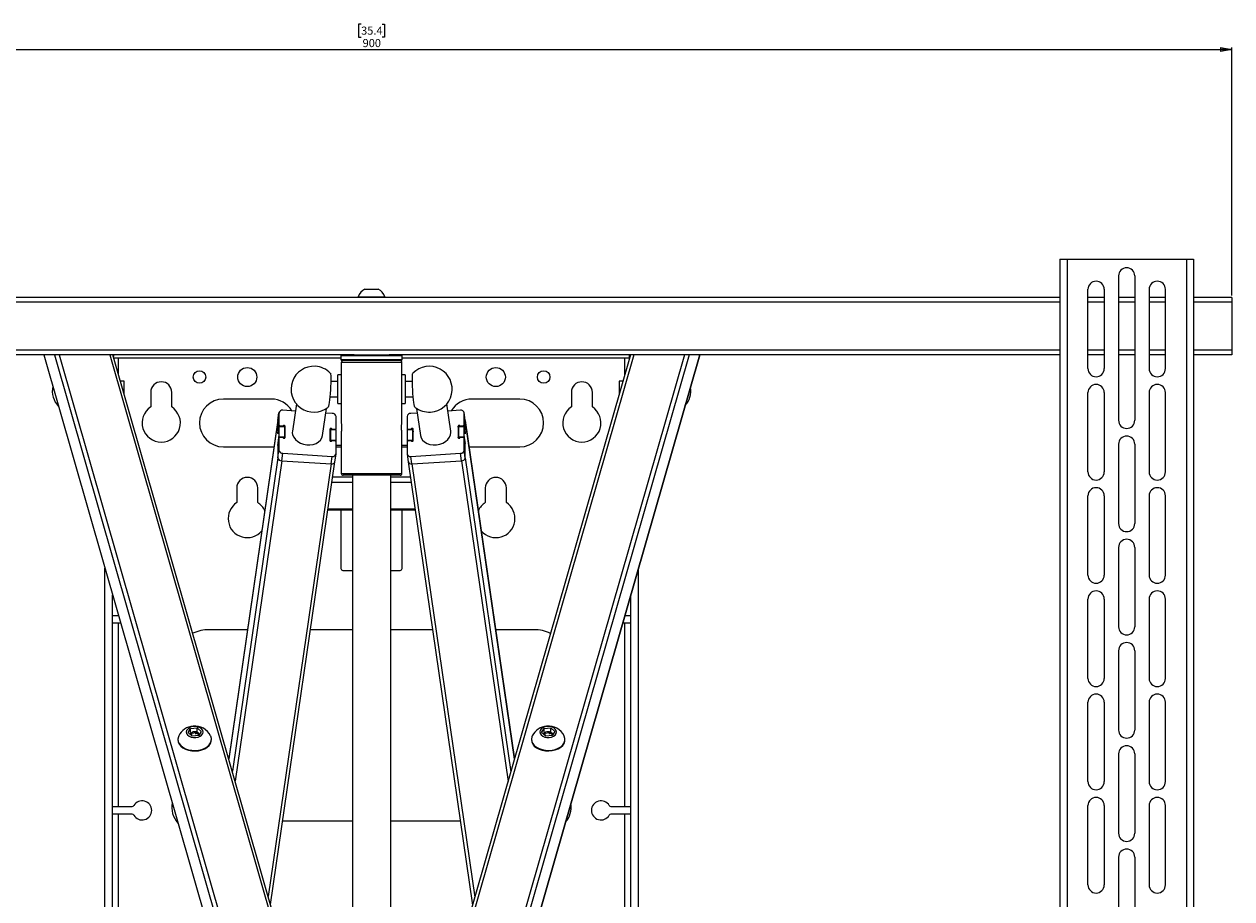
# Paper-space layout 'Sheet2' of a CAD drawing. Units: millimetres. Extents: x 52 to 3886, y 152 to 3950.
# Drawn here: x 1319 to 1951, y 1636 to 2093 of the extents above; entities that cross this region are included whole.
import ezdxf

# ---------------------------------------------------------------- set-up
doc = ezdxf.new("R2010")
doc.units = ezdxf.units.MM
doc.styles.add('SLDTEXTSTYLE1', font='TXT', dxfattribs={"width": 0.75})
doc.dimstyles.new('SLDDIMSTYLE0', dxfattribs={"dimtxt": 4.233333, "dimasz": 6, "dimexe": 0, "dimexo": 0.0625, "dimgap": 1.058333, "dimtad": 1, "dimdec": 1, "dimrnd": 1e-09, "dimzin": 12, "dimdsep": 46, "dimtxsty": 'SLDTEXTSTYLE1', "dimblk1": 'CLOSED', "dimblk2": 'CLOSED', "dimsah": 1, "dimcen": 0.09, "dimadec": 0, "dimazin": 3, "dimtfac": 1, "dimtdec": 1, "dimtofl": 0, "dimtmove": 0, "dimatfit": 3, "dimldrblk": 'CLOSED', "dimfxl": 0, "dimfrac": 2, "dimtolj": 1, "dimtzin": 12, "dimarcsym": 0})

# ---------------------------------------------------------------- blocks, each defined once
blk = doc.blocks.new('_CLOSED')
at = {"color": 0, "linetype": 'ByBlock', "lineweight": -2}
for p, q in [((-1, 0.166667), (0, 0)), ((-1, 0.166667), (-1, -0.166667)), ((0, 0), (-1, -0.166667)), ((0, 0), (-1, 0))]:
    blk.add_line(p, q, dxfattribs=at)
blk = doc.blocks.new('_D_4')
at = {"color": 7, "linetype": 'Continuous', "lineweight": 0}
for p, q in [((1495.51, 2093.11), (1494.22, 2093.11)), ((1494.22, 2093.11), (1494.22, 2086.39)), ((1506.46, 2093.11), (1507.74, 2093.11)), ((1507.74, 2093.11), (1507.74, 2086.39)), ((1494.22, 2086.39), (1495.51, 2086.39)), ((1507.74, 2086.39), (1506.46, 2086.39)), ((1050.98, 1951.17), (1050.98, 2080.88)), ((1050.98, 2079.88), (1950.98, 2079.88)), ((1950.98, 1951.17), (1950.98, 2080.88))]:
    blk.add_line(p, q, dxfattribs=at)
at = {"color": 7, "linetype": 'Continuous', "lineweight": 0, "xscale": 6, "yscale": 6, "rotation": 180.0000000000004}
blk.add_blockref('_CLOSED', (1050.98, 2079.88, -50.12), dxfattribs=at)
at = {"color": 7, "linetype": 'Continuous', "lineweight": 0, "xscale": 6, "yscale": 6}
blk.add_blockref('_CLOSED', (1950.98, 2079.88, -50.12), dxfattribs=at)
at = {"color": 7, "linetype": 'Continuous', "lineweight": 0, "char_height": 4.233, "attachment_point": 1, "style": 'SLDTEXTSTYLE1'}
for s, insert in [('35.4', (1495.51, 2091.84)), ('900', (1496.29, 2085.34))]:
    blk.add_mtext(s, dxfattribs=dict(at, insert=insert))

psp = doc.layouts.new('Sheet2')

# ---------------------------------------------------------------- linework, layer by layer
at = {"color": 7, "linetype": 'Continuous', "lineweight": 0}
for p, q in [((1860.98, 1970.17), (1860.98, 1175.17)), ((1860.98, 1970.17), (1864.78, 1970.17)), ((1864.78, 1970.17), (1864.78, 1175.17)), ((1864.78, 1970.17), (1927.18, 1970.17)), ((1927.18, 1970.17), (1927.18, 1175.17)), ((1927.18, 1970.17), (1930.98, 1970.17)), ((1930.98, 1970.17), (1930.98, 1175.17)), ((1891.73, 1961.42), (1891.73, 1885.92)), ((1900.23, 1961.42), (1900.23, 1885.92)), ((1497.48, 1954.57), (1499.13, 1954.57)), ((1499.13, 1954.57), (1504.48, 1954.57)), ((1875.73, 1912.92), (1875.73, 1954.42)), ((1884.23, 1954.42), (1884.23, 1912.92)), ((1907.73, 1954.42), (1907.73, 1912.92)), ((1916.23, 1912.92), (1916.23, 1954.42)), ((1860.98, 1950.17), (1140.98, 1950.17)), ((1493.98, 1950.55), (1493.98, 1950.17)), ((1493.98, 1950.55), (1497.28, 1950.55)), ((1497.28, 1950.55), (1507.98, 1950.55)), ((1507.98, 1950.17), (1507.98, 1950.55)), ((1884.23, 1950.17), (1875.73, 1950.17)), ((1900.23, 1950.17), (1891.73, 1950.17)), ((1916.23, 1950.17), (1907.73, 1950.17)), ((1950.98, 1950.17), (1930.98, 1950.17)), ((1950.98, 1950.17), (1950.98, 1947.67)), ((1950.98, 1947.67), (1950.98, 1922.67)), ((1950.98, 1922.67), (1950.98, 1920.17)), ((1491.82, 1920.17), (1140.98, 1920.17)), ((1329.51, 1920.17), (1437.28, 1544.25)), ((1467.44, 1565.36), (1365.72, 1920.17)), ((1365.98, 1920.17), (1365.98, 1919.25)), ((1366.19, 1918.53), (1484.98, 1918.53)), ((1484.98, 1919.67), (1484.98, 1917.67)), ((1485.11, 1916.17), (1485.11, 1884.67)), ((1501.76, 1917.17), (1485.48, 1917.17)), ((1491.82, 1920.17), (1501.76, 1920.17)), ((1501.76, 1920.17), (1510.15, 1920.17)), ((1516.48, 1917.17), (1501.76, 1917.17)), ((1860.98, 1920.17), (1510.15, 1920.17)), ((1516.86, 1884.64), (1516.86, 1916.17)), ((1516.98, 1917.67), (1516.98, 1919.67)), ((1516.98, 1918.53), (1635.98, 1918.53)), ((1636.51, 1920.17), (1534.57, 1565.36)), ((1564.73, 1544.24), (1672.74, 1920.17)), ((1635.98, 1918.53), (1635.98, 1920.17)), ((1636.48, 1920.17), (1636.48, 1920.08)), ((1884.23, 1920.17), (1875.73, 1920.17)), ((1900.23, 1920.17), (1891.73, 1920.17)), ((1916.23, 1920.17), (1907.73, 1920.17)), ((1950.98, 1920.17), (1930.98, 1920.17)), ((1485.11, 1909.68), (1483.33, 1909.68)), ((1483.33, 1894.66), (1483.33, 1909.68)), ((1518.64, 1909.68), (1516.86, 1909.68)), ((1518.64, 1909.68), (1518.64, 1908.12)), ((1518.64, 1908.12), (1518.64, 1894.66)), ((1371.49, 1906.4), (1369.67, 1906.4)), ((1371.49, 1905.93), (1371.49, 1906.4)), ((1371.49, 1900.03), (1371.49, 1905.93)), ((1483.33, 1906.18), (1479.64, 1906.18)), ((1522.33, 1906.18), (1518.64, 1906.18)), ((1632.55, 1906.4), (1630.47, 1906.4)), ((1630.47, 1906.4), (1630.47, 1899.16)), ((1385.48, 1900.53), (1385.48, 1892.88)), ((1396.48, 1892.88), (1396.48, 1900.53)), ((1448.48, 1897.03), (1423.48, 1897.03)), ((1479.17, 1898.16), (1483.33, 1898.16)), ((1518.64, 1898.16), (1522.8, 1898.16)), ((1578.48, 1897.03), (1553.48, 1897.03)), ((1605.48, 1900.53), (1605.48, 1892.88)), ((1616.48, 1892.88), (1616.48, 1900.53)), ((1875.73, 1858.92), (1875.73, 1900.42)), ((1884.23, 1900.42), (1884.23, 1858.92)), ((1907.73, 1900.42), (1907.73, 1858.92)), ((1916.23, 1858.92), (1916.23, 1900.42)), ((1451.98, 1885.81), (1452.55, 1889.77)), ((1452.57, 1889.93), (1451.99, 1885.97)), ((1452.55, 1889.77), (1452.55, 1883.4)), ((1461.09, 1890.72), (1454.54, 1891.14)), ((1461.64, 1894.47), (1459.57, 1880.23)), ((1475.4, 1877.93), (1477.47, 1892.17)), ((1480.42, 1889.49), (1477.11, 1889.7)), ((1483.33, 1894.66), (1485.11, 1894.66)), ((1516.86, 1894.66), (1518.64, 1894.66)), ((1524.86, 1889.7), (1521.54, 1889.49)), ((1524.5, 1892.17), (1526.57, 1877.93)), ((1542.4, 1880.23), (1540.33, 1894.47)), ((1547.42, 1891.14), (1540.88, 1890.72)), ((1549.98, 1885.97), (1549.4, 1889.93)), ((1549.42, 1883.4), (1549.42, 1889.77)), ((1549.99, 1885.81), (1549.42, 1889.77)), ((1451.99, 1885.97), (1426.27, 1708.96)), ((1451.99, 1885.97), (1451.98, 1885.81)), ((1451.98, 1885.81), (1451.98, 1879.44)), ((1451.98, 1885.81), (1451.98, 1878.99)), ((1451.98, 1879.44), (1452.55, 1883.4)), ((1452.51, 1882.62), (1452.07, 1879.65)), ((1455.52, 1882.56), (1452.54, 1882.75)), ((1452.55, 1882.58), (1452.55, 1877.49)), ((1455.54, 1882.39), (1452.55, 1882.58)), ((1454.74, 1882.89), (1453.05, 1883)), ((1454.7, 1882.61), (1454.74, 1882.89)), ((1455.74, 1876.83), (1455.74, 1882.82)), ((1482.42, 1881.5), (1482.42, 1887.86)), ((1519.55, 1887.86), (1519.55, 1881.5)), ((1546.23, 1882.82), (1546.23, 1876.83)), ((1549.42, 1882.58), (1546.43, 1882.39)), ((1549.43, 1882.75), (1546.45, 1882.56)), ((1548.92, 1883), (1547.23, 1882.89)), ((1547.27, 1882.61), (1547.23, 1882.89)), ((1549.99, 1879.44), (1549.42, 1883.4)), ((1549.42, 1877.49), (1549.42, 1882.58)), ((1549.46, 1882.62), (1549.89, 1879.65)), ((1575.74, 1708.66), (1549.98, 1885.97)), ((1549.99, 1885.81), (1549.98, 1885.97)), ((1549.99, 1879.44), (1549.99, 1885.81)), ((1549.99, 1878.99), (1549.99, 1885.81)), ((1452.56, 1876.7), (1451.98, 1872.74)), ((1451.98, 1872.7), (1452.55, 1876.66)), ((1452.51, 1876.78), (1452.07, 1873.81)), ((1452.55, 1877.49), (1455.54, 1877.3)), ((1452.55, 1876.66), (1452.55, 1870.3)), ((1453.05, 1877.01), (1454.74, 1876.9)), ((1455.49, 1876.59), (1455.48, 1876.52)), ((1455.54, 1877.3), (1455.54, 1882.39)), ((1479.23, 1881.33), (1479.23, 1875.34)), ((1479.38, 1880.91), (1479.23, 1879.87)), ((1482.4, 1880.84), (1479.41, 1881.03)), ((1479.43, 1880.86), (1479.43, 1875.77)), ((1482.42, 1880.67), (1479.43, 1880.86)), ((1480.18, 1880.98), (1480.23, 1881.26)), ((1481.92, 1881.15), (1480.23, 1881.26)), ((1482.32, 1880.85), (1482.41, 1881.46)), ((1482.42, 1875.58), (1482.42, 1880.67)), ((1485.11, 1879.7), (1485.11, 1858.17)), ((1516.86, 1858.17), (1516.86, 1879.67)), ((1522.54, 1880.86), (1519.55, 1880.67)), ((1519.55, 1880.67), (1519.55, 1875.58)), ((1519.56, 1881.46), (1519.65, 1880.85)), ((1522.56, 1881.03), (1519.57, 1880.84)), ((1521.74, 1881.26), (1520.05, 1881.15)), ((1521.78, 1880.98), (1521.74, 1881.26)), ((1522.54, 1875.77), (1522.54, 1880.86)), ((1522.59, 1880.91), (1522.74, 1879.87)), ((1522.74, 1875.34), (1522.74, 1881.33)), ((1542.45, 1879.59), (1542.4, 1880.23)), ((1546.43, 1882.39), (1546.43, 1877.3)), ((1546.43, 1877.3), (1549.42, 1877.49)), ((1546.48, 1876.59), (1546.49, 1876.52)), ((1547.23, 1876.9), (1548.92, 1877.01)), ((1549.99, 1872.74), (1549.41, 1876.7)), ((1549.42, 1870.3), (1549.42, 1876.66)), ((1549.99, 1872.7), (1549.42, 1876.66)), ((1549.46, 1876.78), (1549.89, 1873.81)), ((1423.48, 1872.03), (1448.48, 1872.03)), ((1448.48, 1872.03), (1449.98, 1872.12)), ((1451.98, 1873.15), (1451.98, 1866.34)), ((1451.98, 1872.74), (1451.98, 1872.7)), ((1451.98, 1872.7), (1451.98, 1866.34)), ((1451.98, 1866.34), (1452.55, 1870.3)), ((1452.07, 1873.81), (1452.14, 1873.81)), ((1479.38, 1875.07), (1479.38, 1875.06)), ((1479.43, 1875.77), (1482.42, 1875.58)), ((1480.21, 1875.19), (1480.23, 1875.27)), ((1480.23, 1875.27), (1481.92, 1875.16)), ((1482.42, 1868.39), (1482.42, 1874.76)), ((1485.11, 1872.74), (1482.42, 1872.74)), ((1519.55, 1872.74), (1516.86, 1872.74)), ((1519.55, 1875.58), (1522.54, 1875.77)), ((1519.55, 1874.76), (1519.55, 1868.39)), ((1520.05, 1875.16), (1521.74, 1875.27)), ((1521.75, 1875.19), (1521.74, 1875.27)), ((1522.59, 1875.07), (1522.59, 1875.06)), ((1549.99, 1866.34), (1549.42, 1870.3)), ((1549.83, 1873.81), (1549.89, 1873.81)), ((1549.99, 1866.34), (1549.99, 1873.15)), ((1549.99, 1872.7), (1549.99, 1872.74)), ((1549.99, 1866.34), (1549.99, 1872.7)), ((1551.99, 1872.12), (1553.48, 1872.03)), ((1553.48, 1872.03), (1578.48, 1872.03)), ((1891.73, 1873.42), (1891.73, 1831.92)), ((1900.23, 1873.42), (1900.23, 1831.92)), ((1448.17, 1632.58), (1481.83, 1864.27)), ((1453.97, 1864.72), (1454.54, 1868.67)), ((1453.97, 1864.72), (1479.85, 1863.06)), ((1454.54, 1868.67), (1480.42, 1867.02)), ((1479.85, 1863.06), (1480.42, 1867.02)), ((1481.83, 1864.27), (1482.4, 1868.23)), ((1519.57, 1868.23), (1520.14, 1864.27)), ((1520.14, 1864.27), (1553.83, 1632.39)), ((1521.54, 1867.02), (1547.42, 1868.67)), ((1522.12, 1863.06), (1521.54, 1867.02)), ((1522.12, 1863.06), (1548, 1864.72)), ((1548, 1864.72), (1547.42, 1868.67)), ((1500.98, 1857.17), (1486.11, 1857.17)), ((1490.98, 1857.17), (1490.98, 1511.36)), ((1515.86, 1857.17), (1500.98, 1857.17)), ((1510.98, 1511.36), (1510.98, 1857.17)), ((1430.48, 1850.53), (1430.48, 1842.88)), ((1441.48, 1842.88), (1441.48, 1850.53)), ((1560.48, 1850.53), (1560.48, 1842.88)), ((1571.48, 1842.88), (1571.48, 1850.53)), ((1875.73, 1804.92), (1875.73, 1846.42)), ((1884.23, 1846.42), (1884.23, 1804.92)), ((1907.73, 1846.42), (1907.73, 1804.92)), ((1916.23, 1804.92), (1916.23, 1846.42)), ((1478.17, 1839.09), (1490.98, 1839.09)), ((1484.98, 1839.09), (1484.98, 1808.43)), ((1510.98, 1839.09), (1523.8, 1839.09)), ((1516.98, 1808.43), (1516.98, 1839.09)), ((1891.73, 1819.42), (1891.73, 1777.92)), ((1900.23, 1819.42), (1900.23, 1777.92)), ((1361.48, 1484.39), (1361.48, 1808.63)), ((1485.98, 1807.43), (1490.98, 1807.43)), ((1510.98, 1807.43), (1515.98, 1807.43)), ((1640.48, 1807.91), (1640.48, 1484.39)), ((1365.48, 1484.39), (1365.48, 1794.68)), ((1636.48, 1793.99), (1636.48, 1484.39)), ((1875.73, 1750.92), (1875.73, 1792.42)), ((1884.23, 1792.42), (1884.23, 1750.92)), ((1907.73, 1792.42), (1907.73, 1750.92)), ((1916.23, 1750.92), (1916.23, 1792.42)), ((1365.48, 1783.89), (1368.62, 1783.89)), ((1633.58, 1783.89), (1636.48, 1783.89)), ((1368.62, 1779.89), (1365.48, 1779.89)), ((1368.62, 1683.89), (1368.62, 1779.89)), ((1369.72, 1779.89), (1368.62, 1779.89)), ((1436.07, 1776.39), (1415.98, 1776.39)), ((1490.98, 1776.39), (1469.06, 1776.39)), ((1532.91, 1776.39), (1510.98, 1776.39)), ((1585.98, 1776.39), (1565.9, 1776.39)), ((1633.34, 1779.89), (1632.43, 1779.89)), ((1633.34, 1779.89), (1633.34, 1683.89)), ((1636.48, 1779.89), (1633.34, 1779.89)), ((1891.73, 1765.42), (1891.73, 1723.92)), ((1900.23, 1765.42), (1900.23, 1723.92)), ((1875.73, 1696.92), (1875.73, 1738.42)), ((1884.23, 1738.42), (1884.23, 1696.92)), ((1907.73, 1738.42), (1907.73, 1696.92)), ((1916.23, 1696.92), (1916.23, 1738.42)), ((1405.02, 1722.55), (1406.33, 1724.67)), ((1406.33, 1724.67), (1409.77, 1724.98)), ((1406.33, 1722.62), (1406.33, 1724.67)), ((1409.77, 1724.98), (1411.88, 1723.17)), ((1409.77, 1722.93), (1409.77, 1724.98)), ((1589.95, 1722.57), (1591.27, 1724.69)), ((1591.27, 1724.69), (1594.7, 1725)), ((1591.27, 1722.64), (1591.27, 1724.69)), ((1594.7, 1725), (1596.82, 1723.18)), ((1594.7, 1722.94), (1594.7, 1725)), ((1399.7, 1719.02), (1399.7, 1718.74)), ((1407.13, 1720.74), (1405.02, 1722.55)), ((1406.42, 1721.35), (1406.89, 1722.34)), ((1406.89, 1722.34), (1409.14, 1722.67)), ((1406.89, 1721.35), (1406.89, 1722.34)), ((1410.57, 1721.05), (1407.13, 1720.74)), ((1409.14, 1722.67), (1410.7, 1721.54)), ((1409.14, 1721.68), (1409.14, 1722.67)), ((1410.7, 1721.54), (1410.46, 1721.04)), ((1411.88, 1723.17), (1410.57, 1721.05)), ((1417.2, 1718.74), (1417.2, 1719.02)), ((1584.64, 1719.04), (1584.64, 1718.75)), ((1592.07, 1720.76), (1589.95, 1722.57)), ((1591.36, 1721.37), (1591.83, 1722.35)), ((1591.83, 1722.35), (1594.08, 1722.68)), ((1591.83, 1721.37), (1591.83, 1722.35)), ((1595.5, 1721.06), (1592.07, 1720.76)), ((1594.08, 1722.68), (1595.64, 1721.56)), ((1594.08, 1721.7), (1594.08, 1722.68)), ((1595.64, 1721.56), (1595.4, 1721.05)), ((1596.82, 1723.18), (1595.5, 1721.06)), ((1602.14, 1718.75), (1602.14, 1719.04)), ((1891.73, 1711.42), (1891.73, 1669.92)), ((1900.23, 1711.42), (1900.23, 1669.92)), ((1365.48, 1683.89), (1368.62, 1683.89)), ((1368.62, 1683.89), (1375.79, 1683.89)), ((1626.18, 1683.89), (1633.34, 1683.89)), ((1633.34, 1683.89), (1636.48, 1683.89)), ((1875.73, 1642.92), (1875.73, 1684.42)), ((1884.23, 1684.42), (1884.23, 1642.92)), ((1907.73, 1684.42), (1907.73, 1642.92)), ((1916.23, 1642.92), (1916.23, 1684.42)), ((1368.62, 1679.89), (1365.48, 1679.89)), ((1375.79, 1679.89), (1368.62, 1679.89)), ((1454.53, 1676.39), (1490.98, 1676.39)), ((1510.98, 1676.39), (1547.44, 1676.39)), ((1633.34, 1679.89), (1626.18, 1679.89)), ((1636.48, 1679.89), (1633.34, 1679.89)), ((1891.73, 1657.42), (1891.73, 1615.92)), ((1900.23, 1657.42), (1900.23, 1615.92))]:
    psp.add_line(p, q, dxfattribs=at)
at = {"color": 8, "linetype": 'Continuous', "lineweight": 0}
for p, q in [((1860.98, 1947.67), (1140.98, 1947.67)), ((1884.23, 1947.67), (1875.73, 1947.67)), ((1900.23, 1947.67), (1891.73, 1947.67)), ((1916.23, 1947.67), (1907.73, 1947.67)), ((1950.98, 1947.67), (1930.98, 1947.67)), ((1860.98, 1922.67), (1140.98, 1922.67)), ((1884.23, 1922.67), (1875.73, 1922.67)), ((1900.23, 1922.67), (1891.73, 1922.67)), ((1916.23, 1922.67), (1907.73, 1922.67)), ((1950.98, 1922.67), (1930.98, 1922.67)), ((1329.55, 1920.17), (1437.25, 1544.49)), ((1335.14, 1920.17), (1438, 1561.39)), ((1337.61, 1920.17), (1440.02, 1562.94)), ((1364.07, 1920.17), (1450.53, 1618.58)), ((1368.62, 1910.04), (1368.62, 1918.53)), ((1501.78, 1919.67), (1484.98, 1919.67)), ((1484.98, 1917.67), (1501.78, 1917.67)), ((1500.98, 1916.17), (1485.11, 1916.17)), ((1516.86, 1916.17), (1500.98, 1916.17)), ((1516.98, 1919.67), (1501.78, 1919.67)), ((1501.78, 1917.67), (1516.98, 1917.67)), ((1638.16, 1920.17), (1551.67, 1619.15)), ((1664.63, 1920.17), (1561.99, 1562.93)), ((1667.09, 1920.17), (1564.01, 1561.38)), ((1672.69, 1920.17), (1564.75, 1544.48)), ((1633.34, 1918.53), (1633.34, 1909.15)), ((1451.98, 1885.81), (1426.28, 1708.93)), ((1453.01, 1882.72), (1453.05, 1883)), ((1455.54, 1881.45), (1455.74, 1882.82)), ((1546.43, 1881.45), (1546.23, 1882.82)), ((1548.96, 1882.72), (1548.92, 1883)), ((1549.99, 1885.81), (1575.73, 1708.63)), ((1452.03, 1878.99), (1451.98, 1878.99)), ((1452.58, 1876.78), (1452.51, 1876.78)), ((1455.49, 1876.59), (1454.88, 1876.63)), ((1455.73, 1876.75), (1455.74, 1876.83)), ((1481.88, 1880.88), (1481.92, 1881.15)), ((1520.09, 1880.88), (1520.05, 1881.15)), ((1546.24, 1876.75), (1546.23, 1876.83)), ((1547.09, 1876.63), (1546.48, 1876.59)), ((1549.46, 1876.78), (1549.39, 1876.78)), ((1549.99, 1878.99), (1549.94, 1878.99)), ((1451.98, 1873.15), (1452.04, 1873.15)), ((1480.09, 1875.02), (1479.38, 1875.07)), ((1482.42, 1872.06), (1485.11, 1872.06)), ((1516.86, 1872.06), (1519.55, 1872.06)), ((1522.59, 1875.07), (1521.88, 1875.02)), ((1549.93, 1873.15), (1549.99, 1873.15)), ((1451.98, 1866.34), (1428.16, 1702.38)), ((1453.97, 1864.72), (1429.64, 1697.22)), ((1548, 1864.72), (1572.37, 1696.94)), ((1549.99, 1866.34), (1573.85, 1702.09)), ((1479.85, 1863.06), (1446.97, 1636.76)), ((1485.11, 1858.17), (1500.98, 1858.17)), ((1500.98, 1858.17), (1516.86, 1858.17)), ((1522.12, 1863.06), (1555.03, 1636.56)), ((1480.27, 1853.51), (1490.98, 1853.51)), ((1480.68, 1856.34), (1490.98, 1856.34)), ((1510.98, 1856.34), (1521.29, 1856.34)), ((1510.98, 1853.51), (1521.7, 1853.51)), ((1478.24, 1839.59), (1490.98, 1839.59)), ((1510.98, 1839.59), (1523.73, 1839.59)), ((1368.62, 1491.53), (1368.62, 1679.89)), ((1633.34, 1679.89), (1633.34, 1491.53))]:
    psp.add_line(p, q, dxfattribs=at)
at = {"color": 7, "linetype": 'Continuous', "lineweight": 0, "flags": 128}
for points in [[(1479.41, 1910.57), (1479.45, 1910.5), (1479.55, 1910.07), (1479.62, 1909.3), (1479.66, 1908.21), (1479.66, 1906.85), (1479.62, 1905.29), (1479.55, 1903.57), (1479.45, 1901.78), (1479.33, 1899.98), (1479.18, 1898.25), (1479.02, 1896.66), (1478.85, 1895.27), (1478.67, 1894.15), (1478.5, 1893.33), (1478.35, 1892.86), (1478.27, 1892.75)], [(1523.69, 1892.75), (1523.62, 1892.86), (1523.46, 1893.33), (1523.3, 1894.15), (1523.12, 1895.27), (1522.95, 1896.66), (1522.79, 1898.25), (1522.64, 1899.98), (1522.52, 1901.78), (1522.42, 1903.57), (1522.35, 1905.29), (1522.31, 1906.85), (1522.31, 1908.21), (1522.35, 1909.3), (1522.42, 1910.07), (1522.52, 1910.5), (1522.56, 1910.57)], [(1452.55, 1882.58), (1452.55, 1882.65), (1452.55, 1882.7), (1452.55, 1882.73), (1452.54, 1882.75), (1452.53, 1882.74), (1452.52, 1882.72), (1452.51, 1882.68), (1452.51, 1882.62)], [(1455.74, 1882.82), (1455.7, 1882.97), (1455.59, 1883.1), (1455.43, 1883.19), (1455.24, 1883.23), (1455.05, 1883.21), (1454.89, 1883.14), (1454.78, 1883.03), (1454.74, 1882.89)], [(1547.23, 1882.89), (1547.19, 1883.03), (1547.08, 1883.14), (1546.92, 1883.21), (1546.73, 1883.23), (1546.54, 1883.19), (1546.38, 1883.1), (1546.27, 1882.97), (1546.23, 1882.82)], [(1549.46, 1882.62), (1549.45, 1882.68), (1549.45, 1882.72), (1549.44, 1882.74), (1549.43, 1882.75), (1549.42, 1882.73), (1549.42, 1882.7), (1549.42, 1882.65), (1549.42, 1882.58)], [(1451.98, 1878.99), (1451.98, 1878.88), (1451.99, 1878.83), (1452.01, 1878.85), (1452.03, 1878.95), (1452.04, 1879.11), (1452.06, 1879.29), (1452.07, 1879.49), (1452.07, 1879.65)], [(1454.74, 1876.9), (1454.78, 1876.75), (1454.89, 1876.62), (1455.05, 1876.53), (1455.24, 1876.49), (1455.43, 1876.51), (1455.59, 1876.58), (1455.7, 1876.69), (1455.74, 1876.83)], [(1459.57, 1880.23), (1459.52, 1879.59), (1459.71, 1878.29), (1460.26, 1877.03), (1461.14, 1875.86), (1462.33, 1874.84), (1463.75, 1874.03), (1465.35, 1873.44), (1467.05, 1873.13), (1468.77, 1873.09), (1470.43, 1873.33), (1471.95, 1873.84), (1473.27, 1874.59), (1474.31, 1875.56), (1475.03, 1876.69), (1475.4, 1877.93), (1475.4, 1877.93)], [(1480.23, 1881.26), (1480.19, 1881.41), (1480.08, 1881.54), (1479.92, 1881.63), (1479.73, 1881.67), (1479.54, 1881.65), (1479.38, 1881.58), (1479.27, 1881.47), (1479.23, 1881.33)], [(1479.43, 1880.86), (1479.43, 1880.93), (1479.43, 1880.98), (1479.42, 1881.02), (1479.42, 1881.03), (1479.41, 1881.03), (1479.4, 1881.01), (1479.39, 1880.97), (1479.38, 1880.91)], [(1522.74, 1881.33), (1522.7, 1881.47), (1522.59, 1881.58), (1522.43, 1881.65), (1522.24, 1881.67), (1522.05, 1881.63), (1521.89, 1881.54), (1521.78, 1881.41), (1521.74, 1881.26)], [(1522.59, 1880.91), (1522.58, 1880.97), (1522.57, 1881.01), (1522.56, 1881.03), (1522.55, 1881.03), (1522.55, 1881.02), (1522.54, 1880.98), (1522.54, 1880.93), (1522.54, 1880.86)], [(1526.57, 1877.93), (1526.57, 1877.93), (1526.94, 1876.69), (1527.66, 1875.56), (1528.7, 1874.59), (1530.02, 1873.84), (1531.54, 1873.33), (1533.2, 1873.09), (1534.92, 1873.13), (1536.61, 1873.44), (1538.21, 1874.03), (1539.64, 1874.84), (1540.82, 1875.86), (1541.71, 1877.03), (1542.26, 1878.29), (1542.45, 1879.59)], [(1546.23, 1876.83), (1546.27, 1876.69), (1546.38, 1876.58), (1546.54, 1876.51), (1546.73, 1876.49), (1546.92, 1876.53), (1547.08, 1876.62), (1547.19, 1876.75), (1547.23, 1876.9)], [(1549.89, 1879.65), (1549.9, 1879.49), (1549.91, 1879.29), (1549.92, 1879.11), (1549.94, 1878.95), (1549.96, 1878.85), (1549.98, 1878.83), (1549.99, 1878.88), (1549.99, 1878.99)], [(1452.07, 1873.81), (1452.07, 1873.93), (1452.06, 1873.98), (1452.04, 1873.96), (1452.03, 1873.86), (1452.01, 1873.7), (1451.99, 1873.52), (1451.98, 1873.32), (1451.98, 1873.15)], [(1479.23, 1875.34), (1479.27, 1875.19), (1479.38, 1875.06), (1479.54, 1874.97), (1479.73, 1874.93), (1479.92, 1874.95), (1480.08, 1875.02), (1480.19, 1875.13), (1480.23, 1875.27)], [(1521.74, 1875.27), (1521.78, 1875.13), (1521.89, 1875.02), (1522.05, 1874.95), (1522.24, 1874.93), (1522.43, 1874.97), (1522.59, 1875.06), (1522.7, 1875.19), (1522.74, 1875.34)], [(1549.99, 1873.15), (1549.99, 1873.32), (1549.98, 1873.52), (1549.96, 1873.7), (1549.94, 1873.86), (1549.92, 1873.96), (1549.91, 1873.98), (1549.9, 1873.93), (1549.89, 1873.81)], [(1407.87, 1725.73), (1406.67, 1725.5), (1405.61, 1725.07), (1404.79, 1724.45), (1404.26, 1723.7), (1404.07, 1722.89), (1404.24, 1722.07), (1404.75, 1721.32), (1405.56, 1720.69), (1406.6, 1720.24), (1407.79, 1720), (1409.03, 1719.99), (1410.23, 1720.22), (1411.28, 1720.66), (1412.11, 1721.27), (1412.64, 1722.02), (1412.82, 1722.83), (1412.66, 1723.65), (1412.15, 1724.4), (1411.34, 1725.03), (1410.3, 1725.48), (1409.11, 1725.72), (1407.87, 1725.73)], [(1592.8, 1725.75), (1591.61, 1725.52), (1590.55, 1725.08), (1589.73, 1724.46), (1589.2, 1723.72), (1589.01, 1722.9), (1589.18, 1722.09), (1589.69, 1721.33), (1590.49, 1720.71), (1591.53, 1720.25), (1592.73, 1720.02), (1593.97, 1720.01), (1595.17, 1720.23), (1596.22, 1720.67), (1597.05, 1721.29), (1597.57, 1722.04), (1597.76, 1722.85), (1597.6, 1723.67), (1597.09, 1724.42), (1596.28, 1725.05), (1595.24, 1725.5), (1594.05, 1725.74), (1592.8, 1725.75)], [(1400.12, 1720.8), (1399.91, 1720.29), (1399.7, 1719.13), (1399.85, 1717.96), (1400.35, 1716.84), (1401.18, 1715.8), (1402.31, 1714.9), (1403.69, 1714.16), (1405.26, 1713.63), (1406.97, 1713.32), (1408.73, 1713.23), (1410.49, 1713.39), (1412.16, 1713.78), (1413.68, 1714.38), (1414.98, 1715.17), (1416.02, 1716.12), (1416.75, 1717.19), (1417.14, 1718.33), (1417.17, 1719.5), (1416.84, 1720.65), (1416.78, 1720.8)], [(1399.7, 1718.74), (1399.85, 1717.67), (1400.35, 1716.55), (1401.18, 1715.52), (1402.31, 1714.61), (1403.69, 1713.88), (1405.26, 1713.34), (1406.97, 1713.03), (1408.73, 1712.95), (1410.49, 1713.11), (1412.16, 1713.49), (1413.68, 1714.09), (1414.98, 1714.89), (1416.02, 1715.84), (1416.75, 1716.9), (1417.14, 1718.05), (1417.2, 1718.74)], [(1585.06, 1720.82), (1584.85, 1720.31), (1584.64, 1719.14), (1584.79, 1717.98), (1585.29, 1716.85), (1586.12, 1715.82), (1587.25, 1714.91), (1588.63, 1714.18), (1590.2, 1713.65), (1591.91, 1713.33), (1593.67, 1713.25), (1595.43, 1713.41), (1597.1, 1713.79), (1598.62, 1714.4), (1599.92, 1715.19), (1600.96, 1716.14), (1601.69, 1717.2), (1602.08, 1718.35), (1602.11, 1719.52), (1601.78, 1720.67), (1601.71, 1720.82)], [(1584.64, 1718.75), (1584.79, 1717.69), (1585.29, 1716.57), (1586.12, 1715.53), (1587.25, 1714.63), (1588.63, 1713.9), (1590.2, 1713.36), (1591.91, 1713.05), (1593.67, 1712.97), (1595.43, 1713.12), (1597.1, 1713.51), (1598.62, 1714.11), (1599.92, 1714.9), (1600.96, 1715.85), (1601.69, 1716.92), (1602.08, 1718.06), (1602.14, 1718.75)]]:
    psp.add_lwpolyline(points, dxfattribs=at)
at = {"color": 7, "linetype": 'Continuous', "lineweight": 0}
for centre, radius in [((1410.98, 1908.53), 3.25), ((1435.98, 1908.53), 5), ((1565.98, 1908.53), 5), ((1590.98, 1908.53), 3.25)]:
    psp.add_circle(centre, radius, dxfattribs=at)
for centre, radius, start, end in [((1895.98, 1961.42), 4.25, 0, 180), ((1879.98, 1954.42), 4.25, 0, 180), ((1911.98, 1954.42), 4.25, 0, 180), ((1500.98, 1947.99), 7.45, 118.00594, 159.90535), ((1500.98, 1947.99), 7.45, 20.09465, 61.99406), ((1470.84, 1902.17), 12, 86.34852, 308.29148), ((1470.84, 1902.17), 12, 44.40556, 86.34852), ((1485.48, 1919.67), 0.5, 90, 180), ((1485.48, 1917.67), 0.5, 180, 270), ((1486.11, 1916.17), 1, 90, 180), ((1515.86, 1916.17), 1, 0, 90), ((1516.48, 1919.67), 0.5, 0, 90), ((1516.48, 1917.67), 0.5, 270, 0), ((1531.13, 1902.17), 12, 273.65148, 135.59444), ((1879.98, 1912.92), 4.25, 180, 0), ((1911.98, 1912.92), 4.25, 180, 0), ((1345.98, 1901.39), 12, 168.6896, 223.30367), ((1390.98, 1900.53), 5.5, 0, 180), ((1610.98, 1900.53), 5.5, 0, 180), ((1655.98, 1901.39), 12, 319.42653, 8.51393), ((1879.98, 1900.42), 4.25, 0, 180), ((1911.98, 1900.42), 4.25, 0, 180), ((1423.48, 1884.53), 12.5, 90, 270), ((1448.48, 1884.53), 12.5, 30.30519, 90), ((1553.48, 1884.53), 12.5, 90, 149.69481), ((1578.48, 1884.53), 12.5, 270, 90), ((1390.98, 1884.53), 10, 123.36701, 56.63299), ((1454.21, 1889.5), 1.67, 78.3122, 170.78078), ((1480.5, 1887.55), 1.94, 9.25319, 92.31037), ((1521.47, 1887.55), 1.94, 87.68963, 170.74681), ((1531.13, 1902.17), 12, 231.70852, 273.65148), ((1547.76, 1889.5), 1.67, 9.21922, 101.6878), ((1610.98, 1884.53), 10, 123.36701, 56.63299), ((1453.03, 1883.48), 0.484, 189.25319, 272.31037), ((1455.17, 1882.44), 0.372, 352.22775, 18.63393), ((1546.73, 1882.44), 0.308, 158.57481, 190.56352), ((1548.94, 1883.48), 0.484, 267.68963, 350.74681), ((1895.98, 1885.92), 4.25, 180, 0), ((1452.31, 1879.45), 0.331, 181.29221, 220.10402), ((1446.81, 1877.52), 5.74, 352.58417, 359.63032), ((1452.97, 1876.6), 0.418, 78.3122, 170.78078), ((1449.8, 1877.33), 5.74, 352.58417, 359.63032), ((1482, 1881.56), 0.418, 258.3122, 350.78078), ((1482.05, 1880.72), 0.372, 352.22775, 18.63393), ((1519.97, 1881.56), 0.418, 189.21922, 281.6878), ((1519.86, 1880.73), 0.308, 158.57481, 190.56352), ((1552.17, 1877.33), 5.74, 180.36968, 187.41583), ((1549, 1876.6), 0.418, 9.21922, 101.6878), ((1555.16, 1877.52), 5.74, 180.36968, 187.41583), ((1549.66, 1879.45), 0.331, 319.89598, 358.70779), ((1895.98, 1873.42), 4.25, 0, 180), ((1454.47, 1870.61), 1.94, 189.25319, 272.31037), ((1473.69, 1875.81), 5.74, 352.58417, 359.63032), ((1481.94, 1874.68), 0.484, 9.25319, 92.31037), ((1476.52, 1875.62), 5.89, 353.05717, 359.57809), ((1525.44, 1875.62), 5.89, 180.42191, 186.94283), ((1520.03, 1874.68), 0.484, 87.68963, 170.74681), ((1528.28, 1875.81), 5.74, 180.36968, 187.41583), ((1547.5, 1870.61), 1.94, 267.68963, 350.74681), ((1453.89, 1866.65), 1.94, 189.25319, 272.31037), ((1480.18, 1864.75), 1.72, 259.02106, 343.86275), ((1480.76, 1868.66), 1.67, 258.3122, 350.78078), ((1521.21, 1868.66), 1.67, 189.21922, 281.6878), ((1521.79, 1864.75), 1.72, 196.13725, 280.97894), ((1548.08, 1866.65), 1.94, 267.68963, 350.74681), ((1486.11, 1858.17), 1, 180, 270), ((1515.86, 1858.17), 1, 270, 0), ((1879.98, 1858.92), 4.25, 180, 0), ((1911.98, 1858.92), 4.25, 180, 0), ((1435.98, 1850.53), 5.5, 0, 180), ((1565.98, 1850.53), 5.5, 0, 180), ((1879.98, 1846.42), 4.25, 0, 180), ((1911.98, 1846.42), 4.25, 0, 180), ((1435.98, 1834.53), 10, 123.36701, 319.3334), ((1435.98, 1834.53), 10, 24.13391, 56.63299), ((1565.98, 1834.53), 10, 123.36701, 155.86609), ((1565.98, 1834.53), 10, 220.6666, 56.63299), ((1895.98, 1831.92), 4.25, 180, 0), ((1895.98, 1819.42), 4.25, 0, 180), ((1485.98, 1808.43), 1, 180, 270), ((1515.98, 1808.43), 1, 270, 0), ((1879.98, 1804.92), 4.25, 180, 0), ((1911.98, 1804.92), 4.25, 180, 0), ((1879.98, 1792.42), 4.25, 0, 180), ((1911.98, 1792.42), 4.25, 0, 180), ((1415.98, 1756.39), 20, 90, 115.15117), ((1585.98, 1756.39), 20, 64.37236, 90), ((1895.98, 1777.92), 4.25, 180, 0), ((1895.98, 1765.42), 4.25, 0, 180), ((1879.98, 1750.92), 4.25, 180, 0), ((1911.98, 1750.92), 4.25, 180, 0), ((1879.98, 1738.42), 4.25, 0, 180), ((1911.98, 1738.42), 4.25, 0, 180), ((1408.45, 1716.74), 9.27, 95.09248, 153.97878), ((1408.45, 1716.74), 9.27, 26.02122, 95.09248), ((1593.39, 1716.75), 9.27, 95.09248, 153.97878), ((1593.39, 1716.75), 9.27, 26.02122, 95.09248), ((1408.44, 1719.96), 3.06, 34.45784, 144.29937), ((1593.38, 1719.98), 3.06, 34.45784, 144.29937), ((1895.98, 1723.92), 4.25, 180, 0), ((1895.98, 1711.42), 4.25, 0, 180), ((1879.98, 1696.92), 4.25, 180, 0), ((1911.98, 1696.92), 4.25, 180, 0), ((1380.98, 1681.89), 5, 210, 150), ((1620.98, 1681.89), 5, 30, 330), ((1879.98, 1684.42), 4.25, 0, 180), ((1911.98, 1684.42), 4.25, 0, 180), ((1375.79, 1684.89), 1, 270, 330), ((1408.45, 1683.5), 12, 168.6896, 223.30367), ((1593.39, 1683.52), 12, 319.42653, 8.51393), ((1626.18, 1684.89), 1, 210, 270), ((1375.79, 1678.89), 1, 30, 90), ((1626.18, 1678.89), 1, 90, 150), ((1895.98, 1669.92), 4.25, 180, 0), ((1895.98, 1657.42), 4.25, 0, 180), ((1879.98, 1642.92), 4.25, 180, 0), ((1911.98, 1642.92), 4.25, 180, 0)]:
    psp.add_arc(centre, radius, start, end, dxfattribs=at)
for points, knots in [([(1485.11, 1884.67), (1485.11, 1884.64), (1485.12, 1884.59), (1485.18, 1884.18), (1485.24, 1883.66), (1485.28, 1883.17), (1485.3, 1882.71), (1485.31, 1882.37), (1485.31, 1882.17)], [0, 0, 0, 0, 0.206584, 0.418619, 0.632855, 0.739411, 0.849103, 1, 1, 1, 1]), ([(1516.86, 1879.67), (1516.86, 1879.7), (1516.85, 1879.75), (1516.78, 1880.18), (1516.73, 1880.7), (1516.69, 1881.2), (1516.66, 1881.74), (1516.66, 1882.45), (1516.69, 1883.26), (1516.76, 1883.96), (1516.82, 1884.38), (1516.84, 1884.57), (1516.86, 1884.67), (1516.86, 1884.65), (1516.85, 1884.64)], [0, 0, 0, 0, 0.106389, 0.212747, 0.319916, 0.373198, 0.42805, 0.534898, 0.640776, 0.74712, 0.854635, 0.907833, 0.962605, 1, 1, 1, 1]), ([(1485.31, 1882.17), (1485.3, 1881.89), (1485.29, 1881.33), (1485.23, 1880.59), (1485.17, 1880.11), (1485.14, 1879.86), (1485.11, 1879.7), (1485.11, 1879.7), (1485.11, 1879.7)], [0, 0, 0, 0, 0.212855, 0.425645, 0.640101, 0.746709, 0.856457, 1, 1, 1, 1])]:
    psp.add_open_spline(points, degree=3, knots=knots, dxfattribs=at)

# ---------------------------------------------------------------- dimensions: what is measured, and where the dimension line sits
dim = psp.add_linear_dim(base=(1950.98, 2079.88), p1=(1050.98, 1950.17), p2=(1950.98, 1950.17), dimstyle='SLDDIMSTYLE0', dxfattribs=at)
dim.commit()
dim.dimension.update_dxf_attribs({"geometry": '_D_4', "text_midpoint": (1500.98, 2079.88), "dimtype": 160})

doc.saveas('drawing.dxf')
